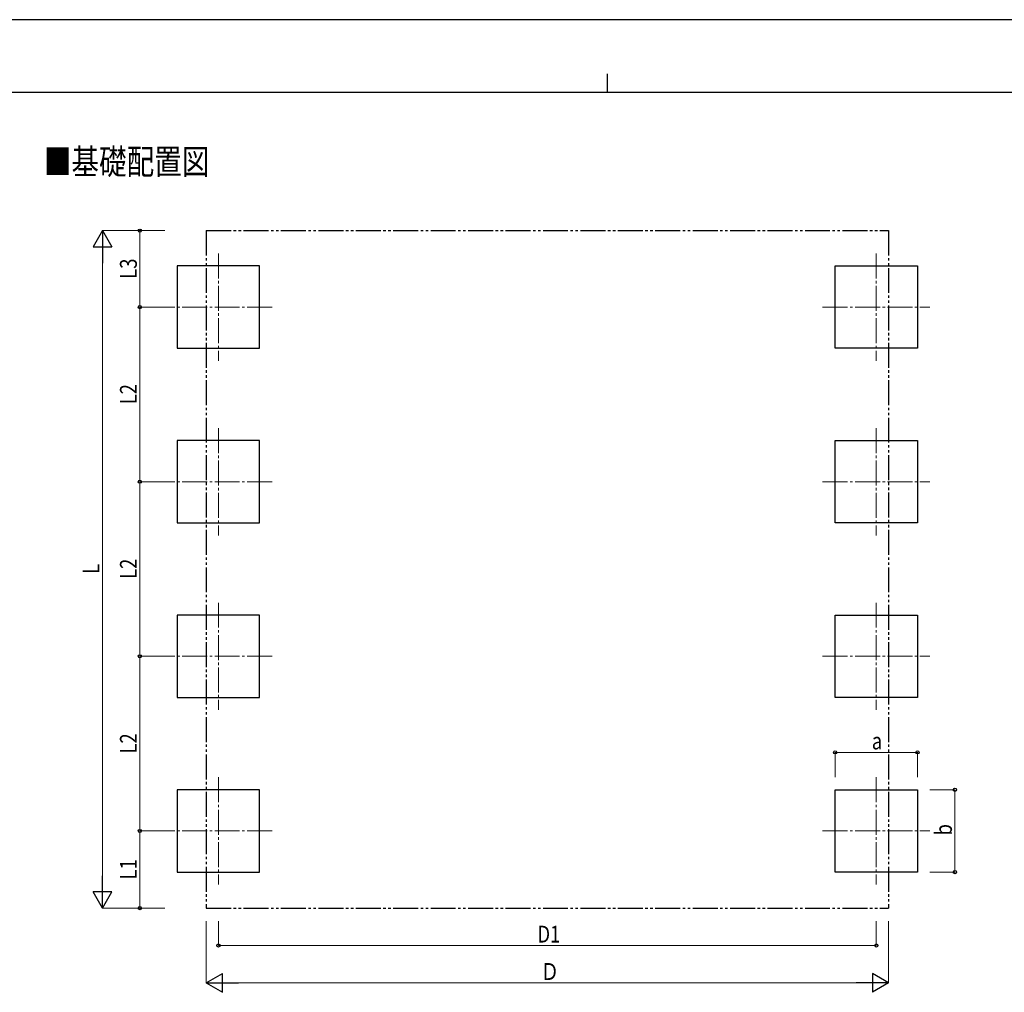
# Model space of a CAD drawing. Units: millimetres. Extents: x 0 to 25230, y 0 to 17820.
# Drawn here: x 7892 to 15784, y 10022 to 17820 of the extents above; entities that cross this region are included whole.
import ezdxf

# ---------------------------------------------------------------- set-up
doc = ezdxf.new("R2010")
doc.units = ezdxf.units.MM
doc.linetypes.add('YCENTER_1', pattern=[13, 10, -1, 1, -1])
doc.linetypes.add('YDIVIDE_1', pattern=[15, 10, -1, 1, -1, 1, -1])
for name, color, linetype, lineweight in [('USER1', 3, 'Continuous', 13), ('YKK_12', 2, 'Continuous', 13), ('YKK_A1', 4, 'Continuous', 30), ('YKK_D', 6, 'Continuous', 13), ('YKK_ZWAK', 7, 'Continuous', 30)]:
    doc.layers.add(name, color=color, linetype=linetype, lineweight=lineweight)
doc.styles.add('text-b', font='extslim2.shx', dxfattribs={"width": 0.8, "bigfont": 'extfont2.shx'})

msp = doc.modelspace()

# ---------------------------------------------------------------- linework, layer by layer
at = {"layer": 'YKK_12', "linetype": 'YCENTER_1', "ltscale": 20}
for p, q in [((9484.6, 15945.9), (9484.6, 15085.9)), ((14757.6, 15945.9), (14757.6, 15085.9)), ((9914.6, 15515.9), (9054.6, 15515.9)), ((14327.6, 15515.9), (15187.6, 15515.9)), ((9484.6, 14545.9), (9484.6, 13685.9)), ((14757.6, 14545.9), (14757.6, 13685.9)), ((9914.6, 14115.9), (9054.6, 14115.9)), ((14327.6, 14115.9), (15187.6, 14115.9)), ((9484.6, 13145.9), (9484.6, 12285.9)), ((14757.6, 13145.9), (14757.6, 12285.9)), ((9914.6, 12715.9), (9054.6, 12715.9)), ((14327.6, 12715.9), (15187.6, 12715.9)), ((9484.6, 11745.9), (9484.6, 10885.9)), ((14757.6, 11745.9), (14757.6, 10885.9)), ((9914.6, 11315.9), (9054.6, 11315.9)), ((14327.6, 11315.9), (15187.6, 11315.9))]:
    msp.add_line(p, q, dxfattribs=at)
at = {"layer": 'YKK_A1', "linetype": 'YDIVIDE_1', "ltscale": 20}
for p, q in [((9386.1, 16129), (14856.1, 16129)), ((9386.1, 16129), (9386.1, 10697.2)), ((14856.1, 16129), (14856.1, 10697.2)), ((9386.1, 10697.2), (14856.1, 10697.2))]:
    msp.add_line(p, q, dxfattribs=at)
at = {"layer": 'YKK_A1'}
for p, q in [((9814.6, 15845.9), (9154.6, 15845.9)), ((9154.6, 15845.9), (9154.6, 15185.9)), ((9814.6, 15185.9), (9814.6, 15845.9)), ((14427.6, 15185.9), (14427.6, 15845.9)), ((14427.6, 15845.9), (15087.6, 15845.9)), ((15087.6, 15845.9), (15087.6, 15185.9)), ((9154.6, 15185.9), (9814.6, 15185.9)), ((15087.6, 15185.9), (14427.6, 15185.9)), ((9814.6, 14445.9), (9154.6, 14445.9)), ((9154.6, 14445.9), (9154.6, 13785.9)), ((9814.6, 13785.9), (9814.6, 14445.9)), ((14427.6, 13785.9), (14427.6, 14445.9)), ((14427.6, 14445.9), (15087.6, 14445.9)), ((15087.6, 14445.9), (15087.6, 13785.9)), ((9154.6, 13785.9), (9814.6, 13785.9)), ((15087.6, 13785.9), (14427.6, 13785.9)), ((9814.6, 13045.9), (9154.6, 13045.9)), ((9154.6, 13045.9), (9154.6, 12385.9)), ((9814.6, 12385.9), (9814.6, 13045.9)), ((14427.6, 12385.9), (14427.6, 13045.9)), ((14427.6, 13045.9), (15087.6, 13045.9)), ((15087.6, 13045.9), (15087.6, 12385.9)), ((9154.6, 12385.9), (9814.6, 12385.9)), ((15087.6, 12385.9), (14427.6, 12385.9)), ((9814.6, 11645.9), (9154.6, 11645.9)), ((9154.6, 11645.9), (9154.6, 10985.9)), ((9814.6, 10985.9), (9814.6, 11645.9)), ((14427.6, 10985.9), (14427.6, 11645.9)), ((14427.6, 11645.9), (15087.6, 11645.9)), ((15087.6, 11645.9), (15087.6, 10985.9)), ((9154.6, 10985.9), (9814.6, 10985.9)), ((15087.6, 10985.9), (14427.6, 10985.9))]:
    msp.add_line(p, q, dxfattribs=at)
at = {"layer": 'YKK_D', "lineweight": -2}
for p, q in [((8554.6, 16129), (8479.6, 15999.1)), ((8554.6, 16129), (8629.6, 15999.1)), ((8554.6, 16129), (8554.6, 15869.2)), ((8479.6, 15999.1), (8629.6, 15999.1)), ((8554.6, 10697.2), (8554.6, 10957)), ((8554.6, 10697.2), (8479.6, 10827.1)), ((8629.6, 10827.1), (8479.6, 10827.1)), ((8554.6, 10697.2), (8629.6, 10827.1)), ((9386.1, 10097.2), (9516, 10172.2)), ((9516, 10022.2), (9516, 10172.2)), ((14856.1, 10097.2), (14726.2, 10172.2)), ((14726.2, 10172.2), (14726.2, 10022.2)), ((9386.1, 10097.2), (9516, 10022.2)), ((9386.1, 10097.2), (9645.9, 10097.2)), ((14856.1, 10097.2), (14596.3, 10097.2)), ((14856.1, 10097.2), (14726.2, 10022.2))]:
    msp.add_line(p, q, dxfattribs=at)
at = {"layer": 'YKK_D'}
for p, q in [((9054.6, 16129), (8553.6, 16129)), ((9054.6, 16129), (8853.6, 16129)), ((8854.6, 16129), (8854.6, 15515.9)), ((8554.6, 10847.2), (8554.6, 15979)), ((9054.6, 15515.9), (8853.6, 15515.9)), ((9054.6, 15515.9), (8853.6, 15515.9)), ((8854.6, 14115.9), (8854.6, 15515.9)), ((9053.6, 14115.9), (8853.6, 14115.9)), ((9053.6, 14115.9), (8853.6, 14115.9)), ((8854.6, 12715.9), (8854.6, 14115.9)), ((9054.6, 12715.9), (8853.6, 12715.9)), ((9054.6, 12715.9), (8853.6, 12715.9)), ((8854.6, 11315.9), (8854.6, 12715.9)), ((14427.6, 11745.9), (14427.6, 11946.9)), ((14427.6, 11945.9), (15087.6, 11945.9)), ((15087.6, 11745.9), (15087.6, 11946.9)), ((15187.6, 11645.9), (15388.6, 11645.9)), ((15387.6, 10985.9), (15387.6, 11645.9)), ((9054.6, 11315.9), (8853.6, 11315.9)), ((9054.6, 11315.9), (8853.6, 11315.9)), ((8854.6, 10697.2), (8854.6, 11315.9)), ((15187.6, 10985.9), (15388.6, 10985.9)), ((9054.6, 10697.2), (8553.6, 10697.2)), ((9054.6, 10697.2), (8853.6, 10697.2)), ((9386.1, 10593.4), (9386.1, 10096.2)), ((9484.6, 10593.4), (9484.6, 10396.2)), ((14757.6, 10593.4), (14757.6, 10396.2)), ((14856.1, 10593.4), (14856.1, 10096.2)), ((9484.6, 10397.2), (14757.6, 10397.2)), ((14706.1, 10097.2), (9536.1, 10097.2))]:
    msp.add_line(p, q, dxfattribs=at)
at = {"layer": 'YKK_D', "linetype": 'ByBlock', "lineweight": -2}
for centre in [(8854.6, 16129), (8854.6, 15515.9), (8854.6, 15515.9), (8854.6, 14115.9), (8854.6, 14115.9), (8854.6, 12715.9), (8854.6, 12715.9), (14427.6, 11945.9), (15087.6, 11945.9), (15387.6, 11645.9), (8854.6, 11315.9), (8854.6, 11315.9), (15387.6, 10985.9), (8854.6, 10697.2), (9484.6, 10397.2), (14757.6, 10397.2)]:
    msp.add_circle(centre, 12.8, dxfattribs=at)
at = {"layer": 'YKK_ZWAK'}
for p, q in [((25230, 17820), (0, 17820)), ((12600.1, 17385), (12600.1, 17235)), ((24300.1, 17235), (900.1, 17235))]:
    msp.add_line(p, q, dxfattribs=at)

# ---------------------------------------------------------------- texts
at = {"layer": 'USER1', "style": 'text-b', "width": 0.8}
msp.add_text('■基礎配置図', height=202.5, dxfattribs=at).set_placement((8085.6, 16580.3))
at = {"layer": 'YKK_D', "style": 'text-b', "width": 0.8}
for s, p in [('L3', (8830.6, 15743.2)), ('L2', (8830.6, 14736.7)), ('L', (8530.6, 13377.1)), ('L2', (8830.6, 13336.7)), ('L2', (8830.6, 11936.7)), ('b', (15363.6, 11279.9)), ('L1', (8830.6, 10927.3))]:
    msp.add_text(s, height=135, rotation=90, dxfattribs=at).set_placement(p)
for s, p in [('a', (14721.6, 11969.9)), ('D1', (12041.9, 10421.2)), ('Ｄ', (12067.1, 10121.2))]:
    msp.add_text(s, height=135, dxfattribs=at).set_placement(p)

doc.saveas('drawing.dxf')
